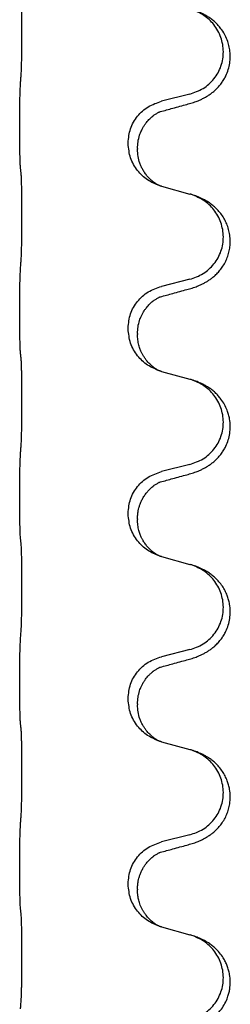
# Model space of a CAD drawing. Units: millimetres. Extents: x -526 to 947, y -93 to 501.
# Drawn here: x 655 to 658, y 351 to 368 of the extents above; entities that cross this region are included whole.
import ezdxf

# ---------------------------------------------------------------- set-up
doc = ezdxf.new("R2010")
doc.units = ezdxf.units.MM

# ---------------------------------------------------------------- blocks, each defined once
blk = doc.blocks.new('HL50FU-0-90', base_point=(210.5, 204.256))
at = {"color": 7, "linetype": 'Continuous'}
for p, q in [((657.555, 366.311), (657.07, 366.19)), ((654.643, 365.73), (654.643, 365.745)), ((656.499, 365.461), (656.499, 365.476)), ((656.659, 365.381), (656.659, 365.366)), ((657.07, 364.731), (657.555, 364.598)), ((657.555, 363.136), (657.07, 363.015)), ((654.643, 362.555), (654.643, 362.57)), ((656.499, 362.286), (656.499, 362.301)), ((656.659, 362.206), (656.659, 362.191)), ((657.07, 361.556), (657.555, 361.423)), ((657.555, 359.961), (657.07, 359.84)), ((654.643, 359.38), (654.643, 359.395)), ((656.499, 359.111), (656.499, 359.126)), ((656.659, 359.031), (656.659, 359.016)), ((657.07, 358.381), (657.555, 358.248)), ((657.555, 356.786), (657.07, 356.665)), ((654.643, 356.205), (654.643, 356.22)), ((656.499, 355.936), (656.499, 355.951)), ((656.659, 355.856), (656.659, 355.841)), ((657.07, 355.206), (657.555, 355.073)), ((657.555, 353.611), (657.07, 353.49)), ((654.643, 353.03), (654.643, 353.045)), ((656.499, 352.761), (656.499, 352.776)), ((656.659, 352.681), (656.659, 352.666)), ((657.07, 352.031), (657.555, 351.898))]:
    blk.add_line(p, q, dxfattribs=at)
for points, knots in [([(654.668, 366.653), (654.669, 366.669), (654.671, 366.7), (654.673, 366.743), (654.674, 366.782), (654.675, 366.82), (654.676, 366.861), (654.677, 366.907), (654.678, 366.955), (654.679, 367.009), (654.679, 367.066), (654.68, 367.127), (654.68, 367.19), (654.681, 367.257), (654.681, 367.325), (654.681, 367.394), (654.681, 367.464), (654.681, 367.532), (654.681, 367.6), (654.68, 367.664), (654.68, 367.726), (654.679, 367.783), (654.678, 367.837), (654.677, 367.885), (654.676, 367.93), (654.675, 367.969), (654.674, 368.005), (654.673, 368.039), (654.672, 368.077), (654.669, 368.103), (654.668, 368.116)], [0, 0, 0, 0, 0.046953, 0.093907, 0.129088, 0.164268, 0.207492, 0.250717, 0.302117, 0.353517, 0.412542, 0.471567, 0.536839, 0.602112, 0.671343, 0.740575, 0.810424, 0.880273, 0.946734, 1.013196, 1.072944, 1.132691, 1.183927, 1.235163, 1.277048, 1.318933, 1.351549, 1.384167, 1.423495, 1.462821, 1.462821, 1.462821, 1.462821]), ([(657.507, 366.136), (657.536, 366.144), (657.596, 366.161), (657.672, 366.188), (657.736, 366.215), (657.788, 366.24), (657.839, 366.268), (657.89, 366.3), (657.94, 366.336), (657.993, 366.381), (658.046, 366.435), (658.096, 366.496), (658.138, 366.56), (658.179, 366.637), (658.216, 366.731), (658.24, 366.838), (658.249, 366.943), (658.245, 367.044), (658.228, 367.144), (658.197, 367.244), (658.151, 367.341), (658.097, 367.425), (658.042, 367.491), (657.99, 367.544), (657.934, 367.591), (657.878, 367.631), (657.822, 367.665), (657.757, 367.699), (657.679, 367.733), (657.618, 367.753), (657.588, 367.763)], [0, 0, 0, 0, 0.092881, 0.18576, 0.242386, 0.299016, 0.358155, 0.417293, 0.480659, 0.544042, 0.625342, 0.70664, 0.780696, 0.854782, 0.968427, 1.082129, 1.182757, 1.283343, 1.384283, 1.485259, 1.596109, 1.706913, 1.781629, 1.856309, 1.928328, 2.00035, 2.062606, 2.12485, 2.220875, 2.316902, 2.316902, 2.316902, 2.316902]), ([(657.555, 366.311), (657.634, 366.338), (657.792, 366.394), (657.948, 366.539), (658.041, 366.677), (658.092, 366.792), (658.123, 366.914), (658.133, 367.039), (658.121, 367.164), (658.089, 367.285), (658.038, 367.4), (657.949, 367.534), (657.804, 367.673), (657.66, 367.733), (657.588, 367.763)], [0, 0, 0, 0, 0.248632, 0.497261, 0.622122, 0.747056, 0.871985, 0.996845, 1.12175, 1.246727, 1.371737, 1.496668, 1.728963, 1.96126, 1.96126, 1.96126, 1.96126]), ([(654.643, 365.745), (654.643, 365.789), (654.643, 365.876), (654.644, 365.989), (654.645, 366.082), (654.646, 366.148), (654.647, 366.204), (654.648, 366.277), (654.65, 366.376), (654.655, 366.46), (654.657, 366.502)], [0, 0, 0, 0, 0.1308117, 0.2616236, 0.3370117, 0.4123993, 0.4584946, 0.5045906, 0.630798, 0.7570013, 0.7570013, 0.7570013, 0.7570013]), ([(656.499, 365.476), (656.507, 365.559), (656.524, 365.723), (656.651, 365.94), (656.836, 366.109), (656.992, 366.163), (657.07, 366.19)], [0, 0, 0, 0, 0.2452438, 0.4904859, 0.7355554, 0.9806267, 0.9806267, 0.9806267, 0.9806267]), ([(656.659, 365.381), (656.661, 365.419), (656.665, 365.495), (656.687, 365.583), (656.709, 365.645), (656.723, 365.679), (656.738, 365.708), (656.755, 365.74), (656.779, 365.78), (656.809, 365.821), (656.84, 365.858), (656.868, 365.887), (656.895, 365.912), (656.914, 365.928), (656.929, 365.94), (656.941, 365.95), (656.957, 365.961), (656.978, 365.974), (657.001, 365.988), (657.022, 365.999), (657.038, 366.007), (657.046, 366.01), (657.051, 366.012)], [0, 0, 0, 0, 0.1142898, 0.2285378, 0.2698647, 0.3111794, 0.3389686, 0.3667623, 0.42178, 0.4768081, 0.5212699, 0.5657199, 0.5977839, 0.6298422, 0.6420788, 0.6543143, 0.6770325, 0.6997588, 0.7286052, 0.7574369, 0.7706502, 0.7838635, 0.7838635, 0.7838635, 0.7838635]), ([(657.023, 366.004), (657.028, 366.005), (657.037, 366.006), (657.046, 366.01), (657.051, 366.012)], [0, 0, 0, 0, 0.01420073, 0.02839473, 0.02839473, 0.02839473, 0.02839473]), ([(657.051, 366.012), (657.086, 366.021), (657.158, 366.04), (657.27, 366.071), (657.386, 366.103), (657.466, 366.125), (657.507, 366.136)], [0, 0, 0, 0, 0.1110885, 0.222177, 0.3474266, 0.4726762, 0.4726762, 0.4726762, 0.4726762]), ([(654.657, 365.043), (654.656, 365.055), (654.654, 365.079), (654.652, 365.113), (654.651, 365.145), (654.65, 365.177), (654.649, 365.212), (654.648, 365.253), (654.647, 365.297), (654.646, 365.347), (654.645, 365.401), (654.644, 365.484), (654.643, 365.594), (654.643, 365.685), (654.643, 365.73)], [0, 0, 0, 0, 0.0360729, 0.0721484, 0.1017542, 0.1313587, 0.169349, 0.2073399, 0.2544004, 0.3014606, 0.3580798, 0.4146991, 0.5511899, 0.6876808, 0.6876808, 0.6876808, 0.6876808]), ([(657.041, 364.739), (656.969, 364.769), (656.824, 364.829), (656.65, 364.997), (656.524, 365.212), (656.508, 365.378), (656.499, 365.461)], [0, 0, 0, 0, 0.2327113, 0.4654194, 0.7135453, 0.9616777, 0.9616777, 0.9616777, 0.9616777]), ([(657.041, 364.739), (657.038, 364.741), (657.032, 364.744), (657.017, 364.751), (656.997, 364.761), (656.974, 364.775), (656.954, 364.789), (656.938, 364.8), (656.926, 364.81), (656.903, 364.828), (656.869, 364.859), (656.825, 364.906), (656.785, 364.959), (656.75, 365.014), (656.722, 365.07), (656.692, 365.145), (656.665, 365.244), (656.661, 365.325), (656.659, 365.366)], [0, 0, 0, 0, 0.0101139, 0.0202278, 0.049012, 0.0778124, 0.1004881, 0.123155, 0.1353484, 0.1475439, 0.2105094, 0.273528, 0.3410391, 0.4085358, 0.4690273, 0.5295136, 0.6513267, 0.7731424, 0.7731424, 0.7731424, 0.7731424]), ([(654.668, 364.941), (654.667, 364.949), (654.666, 364.967), (654.663, 364.993), (654.66, 365.018), (654.658, 365.035), (654.657, 365.043)], [0, 0, 0, 0, 0.0262292, 0.0524584, 0.0776433, 0.1028283, 0.1028283, 0.1028283, 0.1028283]), ([(654.668, 363.478), (654.669, 363.494), (654.671, 363.525), (654.673, 363.568), (654.674, 363.607), (654.675, 363.645), (654.676, 363.686), (654.677, 363.732), (654.678, 363.78), (654.679, 363.834), (654.679, 363.891), (654.68, 363.952), (654.68, 364.015), (654.681, 364.082), (654.681, 364.15), (654.681, 364.219), (654.681, 364.289), (654.681, 364.357), (654.681, 364.425), (654.68, 364.489), (654.68, 364.551), (654.679, 364.608), (654.678, 364.662), (654.677, 364.71), (654.676, 364.755), (654.675, 364.794), (654.674, 364.83), (654.673, 364.864), (654.672, 364.902), (654.669, 364.928), (654.668, 364.941)], [0, 0, 0, 0, 0.046953, 0.093907, 0.129088, 0.164268, 0.207492, 0.250717, 0.302117, 0.353517, 0.412542, 0.471567, 0.536839, 0.602112, 0.671343, 0.740575, 0.810424, 0.880273, 0.946734, 1.013196, 1.072944, 1.132691, 1.183927, 1.235163, 1.277048, 1.318933, 1.351549, 1.384167, 1.423495, 1.462821, 1.462821, 1.462821, 1.462821]), ([(657.048, 364.737), (657.047, 364.738), (657.044, 364.739), (657.042, 364.739), (657.041, 364.739)], [0, 0, 0, 0, 0.003351945, 0.006703937, 0.006703937, 0.006703937, 0.006703937]), ([(657.07, 364.731), (657.066, 364.732), (657.059, 364.734), (657.051, 364.736), (657.048, 364.737)], [0, 0, 0, 0, 0.01154999, 0.02309998, 0.02309998, 0.02309998, 0.02309998]), ([(657.507, 362.961), (657.536, 362.969), (657.596, 362.986), (657.672, 363.013), (657.736, 363.04), (657.788, 363.065), (657.839, 363.093), (657.89, 363.125), (657.94, 363.161), (657.993, 363.206), (658.046, 363.26), (658.1, 363.327), (658.149, 363.403), (658.19, 363.487), (658.221, 363.576), (658.241, 363.67), (658.249, 363.768), (658.245, 363.869), (658.228, 363.969), (658.199, 364.062), (658.16, 364.148), (658.113, 364.227), (658.056, 364.302), (657.995, 364.364), (657.934, 364.416), (657.878, 364.456), (657.822, 364.49), (657.757, 364.524), (657.679, 364.558), (657.618, 364.578), (657.588, 364.588)], [0, 0, 0, 0, 0.092881, 0.18576, 0.242387, 0.299016, 0.358155, 0.417293, 0.480662, 0.544042, 0.625326, 0.706641, 0.800984, 0.895337, 0.988747, 1.082163, 1.182761, 1.283376, 1.384344, 1.485291, 1.575856, 1.666416, 1.7614, 1.856368, 1.928401, 2.00041, 2.062663, 2.12491, 2.220935, 2.316962, 2.316962, 2.316962, 2.316962]), ([(657.588, 364.588), (657.582, 364.59), (657.572, 364.593), (657.561, 364.597), (657.555, 364.598)], [0, 0, 0, 0, 0.01712207, 0.03424414, 0.03424414, 0.03424414, 0.03424414]), ([(657.555, 363.136), (657.634, 363.163), (657.792, 363.219), (657.948, 363.364), (658.041, 363.502), (658.092, 363.617), (658.123, 363.739), (658.133, 363.864), (658.121, 363.989), (658.089, 364.11), (658.038, 364.225), (657.949, 364.359), (657.804, 364.498), (657.66, 364.558), (657.588, 364.588)], [0, 0, 0, 0, 0.248632, 0.497261, 0.622122, 0.747056, 0.871985, 0.996845, 1.12175, 1.246727, 1.371737, 1.496668, 1.728963, 1.96126, 1.96126, 1.96126, 1.96126]), ([(654.643, 362.57), (654.643, 362.614), (654.643, 362.701), (654.644, 362.806), (654.645, 362.886), (654.646, 362.944), (654.647, 363.007), (654.648, 363.094), (654.65, 363.201), (654.655, 363.285), (654.657, 363.327)], [0, 0, 0, 0, 0.1308117, 0.2616236, 0.3155313, 0.3694388, 0.437014, 0.5045906, 0.630798, 0.7570013, 0.7570013, 0.7570013, 0.7570013]), ([(656.499, 362.301), (656.507, 362.384), (656.524, 362.548), (656.651, 362.765), (656.836, 362.934), (656.992, 362.988), (657.07, 363.015)], [0, 0, 0, 0, 0.2452438, 0.4904859, 0.7355554, 0.9806267, 0.9806267, 0.9806267, 0.9806267]), ([(657.051, 362.837), (657.086, 362.846), (657.158, 362.865), (657.27, 362.896), (657.386, 362.928), (657.466, 362.95), (657.507, 362.961)], [0, 0, 0, 0, 0.1110885, 0.222177, 0.3474266, 0.4726762, 0.4726762, 0.4726762, 0.4726762]), ([(656.659, 362.206), (656.661, 362.244), (656.665, 362.32), (656.687, 362.408), (656.709, 362.47), (656.723, 362.504), (656.738, 362.533), (656.755, 362.565), (656.779, 362.605), (656.809, 362.646), (656.84, 362.683), (656.868, 362.712), (656.895, 362.737), (656.914, 362.753), (656.929, 362.765), (656.941, 362.775), (656.957, 362.786), (656.978, 362.799), (657.001, 362.813), (657.022, 362.824), (657.038, 362.832), (657.046, 362.835), (657.051, 362.837)], [0, 0, 0, 0, 0.1142898, 0.2285378, 0.2698647, 0.3111794, 0.3389686, 0.3667623, 0.4217799, 0.4768081, 0.5212699, 0.5657199, 0.5977838, 0.6298422, 0.6420788, 0.6543143, 0.6770325, 0.6997588, 0.7286052, 0.7574369, 0.7706502, 0.7838635, 0.7838635, 0.7838635, 0.7838635]), ([(657.023, 362.829), (657.028, 362.83), (657.037, 362.831), (657.046, 362.835), (657.051, 362.837)], [0, 0, 0, 0, 0.01420073, 0.02839473, 0.02839473, 0.02839473, 0.02839473]), ([(654.657, 361.868), (654.656, 361.88), (654.654, 361.904), (654.652, 361.938), (654.651, 361.97), (654.65, 362.002), (654.649, 362.037), (654.648, 362.078), (654.647, 362.122), (654.646, 362.172), (654.645, 362.226), (654.644, 362.309), (654.643, 362.419), (654.643, 362.51), (654.643, 362.555)], [0, 0, 0, 0, 0.0360729, 0.0721484, 0.1017542, 0.1313587, 0.169349, 0.2073399, 0.2544004, 0.3014606, 0.3580798, 0.4146991, 0.5511899, 0.6876808, 0.6876808, 0.6876808, 0.6876808]), ([(657.041, 361.564), (656.969, 361.594), (656.824, 361.654), (656.65, 361.822), (656.524, 362.037), (656.508, 362.203), (656.499, 362.286)], [0, 0, 0, 0, 0.2327113, 0.4654194, 0.7135453, 0.9616777, 0.9616777, 0.9616777, 0.9616777]), ([(657.041, 361.564), (657.038, 361.566), (657.032, 361.569), (657.017, 361.576), (656.997, 361.586), (656.974, 361.6), (656.954, 361.614), (656.938, 361.625), (656.926, 361.635), (656.911, 361.646), (656.892, 361.663), (656.866, 361.687), (656.838, 361.716), (656.808, 361.753), (656.778, 361.794), (656.755, 361.832), (656.74, 361.86), (656.729, 361.881), (656.718, 361.906), (656.706, 361.936), (656.694, 361.969), (656.678, 362.023), (656.663, 362.097), (656.661, 362.16), (656.659, 362.191)], [0, 0, 0, 0, 0.0101139, 0.0202278, 0.0490121, 0.0778124, 0.1004878, 0.123155, 0.1353489, 0.1475439, 0.1794133, 0.2112882, 0.2553862, 0.2994963, 0.354048, 0.4085861, 0.4296756, 0.4507615, 0.4807228, 0.5106892, 0.5481486, 0.5856098, 0.6794857, 0.7733787, 0.7733787, 0.7733787, 0.7733787]), ([(654.668, 361.766), (654.667, 361.774), (654.666, 361.792), (654.663, 361.818), (654.66, 361.843), (654.658, 361.86), (654.657, 361.868)], [0, 0, 0, 0, 0.0262292, 0.0524584, 0.0776433, 0.1028283, 0.1028283, 0.1028283, 0.1028283]), ([(654.668, 360.303), (654.669, 360.319), (654.671, 360.35), (654.673, 360.393), (654.674, 360.432), (654.675, 360.47), (654.676, 360.511), (654.677, 360.557), (654.678, 360.605), (654.679, 360.659), (654.679, 360.716), (654.68, 360.777), (654.68, 360.84), (654.681, 360.907), (654.681, 360.975), (654.681, 361.044), (654.681, 361.114), (654.681, 361.182), (654.681, 361.25), (654.68, 361.314), (654.68, 361.376), (654.679, 361.433), (654.678, 361.487), (654.677, 361.535), (654.676, 361.58), (654.675, 361.619), (654.674, 361.655), (654.673, 361.689), (654.672, 361.727), (654.669, 361.753), (654.668, 361.766)], [0, 0, 0, 0, 0.046953, 0.093907, 0.129088, 0.164268, 0.207492, 0.250717, 0.302117, 0.353517, 0.412542, 0.471567, 0.536839, 0.602112, 0.671343, 0.740575, 0.810424, 0.880273, 0.946734, 1.013196, 1.072944, 1.132691, 1.183927, 1.235163, 1.277048, 1.318933, 1.351549, 1.384167, 1.423495, 1.462821, 1.462821, 1.462821, 1.462821]), ([(657.048, 361.562), (657.047, 361.563), (657.044, 361.564), (657.042, 361.564), (657.041, 361.564)], [0, 0, 0, 0, 0.003351945, 0.006703937, 0.006703937, 0.006703937, 0.006703937]), ([(657.07, 361.556), (657.066, 361.557), (657.059, 361.559), (657.051, 361.561), (657.048, 361.562)], [0, 0, 0, 0, 0.01154999, 0.02309998, 0.02309998, 0.02309998, 0.02309998]), ([(657.507, 359.786), (657.536, 359.794), (657.596, 359.811), (657.672, 359.838), (657.736, 359.865), (657.788, 359.89), (657.839, 359.918), (657.89, 359.95), (657.94, 359.986), (657.993, 360.031), (658.046, 360.085), (658.096, 360.146), (658.138, 360.21), (658.179, 360.287), (658.216, 360.381), (658.242, 360.496), (658.251, 360.617), (658.241, 360.726), (658.221, 360.817), (658.194, 360.901), (658.151, 360.991), (658.097, 361.075), (658.042, 361.141), (657.99, 361.194), (657.934, 361.241), (657.878, 361.281), (657.822, 361.315), (657.757, 361.349), (657.679, 361.383), (657.618, 361.403), (657.588, 361.413)], [0, 0, 0, 0, 0.092881, 0.18576, 0.242386, 0.299016, 0.358155, 0.417293, 0.480659, 0.544042, 0.625341, 0.70664, 0.7807, 0.854782, 0.968392, 1.082132, 1.206923, 1.331587, 1.408402, 1.48521, 1.596025, 1.706861, 1.781582, 1.856257, 1.928276, 2.000298, 2.062554, 2.124799, 2.220824, 2.316851, 2.316851, 2.316851, 2.316851]), ([(657.588, 361.413), (657.582, 361.415), (657.572, 361.418), (657.561, 361.422), (657.555, 361.423)], [0, 0, 0, 0, 0.01712211, 0.03424421, 0.03424421, 0.03424421, 0.03424421]), ([(657.555, 359.961), (657.634, 359.988), (657.792, 360.044), (657.948, 360.189), (658.041, 360.327), (658.092, 360.442), (658.123, 360.564), (658.133, 360.689), (658.121, 360.814), (658.089, 360.935), (658.038, 361.05), (657.949, 361.184), (657.804, 361.323), (657.66, 361.383), (657.588, 361.413)], [0, 0, 0, 0, 0.248632, 0.497261, 0.622122, 0.747056, 0.871985, 0.996845, 1.12175, 1.246727, 1.371737, 1.496668, 1.728964, 1.961261, 1.961261, 1.961261, 1.961261]), ([(654.643, 359.395), (654.643, 359.439), (654.643, 359.526), (654.644, 359.634), (654.645, 359.718), (654.646, 359.779), (654.647, 359.84), (654.648, 359.922), (654.65, 360.026), (654.655, 360.11), (654.657, 360.152)], [0, 0, 0, 0, 0.1308118, 0.2616236, 0.322906, 0.3841881, 0.4443888, 0.5045906, 0.630798, 0.7570013, 0.7570013, 0.7570013, 0.7570013]), ([(656.499, 359.126), (656.507, 359.209), (656.524, 359.373), (656.651, 359.59), (656.836, 359.759), (656.992, 359.813), (657.07, 359.84)], [0, 0, 0, 0, 0.2452438, 0.4904859, 0.7355554, 0.9806267, 0.9806267, 0.9806267, 0.9806267]), ([(657.051, 359.662), (657.086, 359.671), (657.158, 359.69), (657.27, 359.721), (657.386, 359.753), (657.466, 359.775), (657.507, 359.786)], [0, 0, 0, 0, 0.1110885, 0.222177, 0.3474266, 0.4726762, 0.4726762, 0.4726762, 0.4726762]), ([(656.659, 359.031), (656.66, 359.054), (656.661, 359.1), (656.671, 359.163), (656.684, 359.219), (656.7, 359.272), (656.722, 359.327), (656.751, 359.384), (656.786, 359.441), (656.827, 359.493), (656.871, 359.541), (656.906, 359.572), (656.929, 359.59), (656.941, 359.6), (656.957, 359.611), (656.978, 359.624), (657.001, 359.638), (657.022, 359.649), (657.038, 359.657), (657.046, 359.66), (657.051, 359.662)], [0, 0, 0, 0, 0.0688698, 0.1377619, 0.1902478, 0.242741, 0.3048156, 0.366901, 0.4349194, 0.5029495, 0.5664664, 0.6299296, 0.6421667, 0.6544016, 0.6771196, 0.6998462, 0.7286927, 0.7575242, 0.7707376, 0.7839509, 0.7839509, 0.7839509, 0.7839509]), ([(657.023, 359.654), (657.028, 359.655), (657.037, 359.656), (657.046, 359.66), (657.051, 359.662)], [0, 0, 0, 0, 0.01420073, 0.02839473, 0.02839473, 0.02839473, 0.02839473]), ([(654.657, 358.693), (654.656, 358.705), (654.654, 358.729), (654.652, 358.763), (654.651, 358.795), (654.65, 358.827), (654.649, 358.862), (654.648, 358.903), (654.647, 358.947), (654.646, 358.997), (654.645, 359.051), (654.644, 359.134), (654.643, 359.244), (654.643, 359.335), (654.643, 359.38)], [0, 0, 0, 0, 0.0360729, 0.0721484, 0.1017542, 0.1313587, 0.169349, 0.2073399, 0.2544004, 0.3014606, 0.3580798, 0.4146991, 0.5511899, 0.6876808, 0.6876808, 0.6876808, 0.6876808]), ([(657.041, 358.389), (656.969, 358.419), (656.824, 358.479), (656.65, 358.647), (656.524, 358.862), (656.508, 359.028), (656.499, 359.111)], [0, 0, 0, 0, 0.2327113, 0.4654194, 0.7135453, 0.9616777, 0.9616777, 0.9616777, 0.9616777]), ([(657.041, 358.389), (657.038, 358.391), (657.032, 358.394), (657.017, 358.401), (656.997, 358.411), (656.974, 358.425), (656.954, 358.439), (656.938, 358.45), (656.926, 358.46), (656.903, 358.478), (656.869, 358.509), (656.825, 358.556), (656.785, 358.609), (656.757, 358.653), (656.74, 358.685), (656.729, 358.706), (656.718, 358.731), (656.706, 358.761), (656.694, 358.794), (656.678, 358.848), (656.663, 358.922), (656.661, 358.985), (656.659, 359.016)], [0, 0, 0, 0, 0.0101139, 0.0202278, 0.0490121, 0.0778124, 0.1004881, 0.123155, 0.1353484, 0.1475439, 0.2105072, 0.2735285, 0.3410546, 0.4085343, 0.4296242, 0.4507098, 0.4806709, 0.5106374, 0.5480969, 0.5855581, 0.679434, 0.7733269, 0.7733269, 0.7733269, 0.7733269]), ([(654.668, 358.591), (654.667, 358.599), (654.666, 358.617), (654.663, 358.643), (654.66, 358.668), (654.658, 358.685), (654.657, 358.693)], [0, 0, 0, 0, 0.0262292, 0.0524584, 0.0776433, 0.1028283, 0.1028283, 0.1028283, 0.1028283]), ([(654.668, 357.128), (654.669, 357.144), (654.671, 357.175), (654.673, 357.218), (654.674, 357.257), (654.675, 357.295), (654.676, 357.336), (654.677, 357.382), (654.678, 357.43), (654.679, 357.484), (654.679, 357.541), (654.68, 357.602), (654.68, 357.665), (654.681, 357.732), (654.681, 357.8), (654.681, 357.869), (654.681, 357.939), (654.681, 358.007), (654.681, 358.075), (654.68, 358.139), (654.68, 358.201), (654.679, 358.258), (654.678, 358.312), (654.677, 358.36), (654.676, 358.405), (654.675, 358.444), (654.674, 358.48), (654.673, 358.514), (654.672, 358.552), (654.669, 358.578), (654.668, 358.591)], [0, 0, 0, 0, 0.046953, 0.093907, 0.129088, 0.164268, 0.207492, 0.250717, 0.302117, 0.353517, 0.412542, 0.471567, 0.536839, 0.602112, 0.671343, 0.740575, 0.810424, 0.880273, 0.946734, 1.013196, 1.072944, 1.132691, 1.183927, 1.235163, 1.277048, 1.318933, 1.351549, 1.384167, 1.423495, 1.462821, 1.462821, 1.462821, 1.462821]), ([(657.048, 358.387), (657.047, 358.388), (657.044, 358.389), (657.042, 358.389), (657.041, 358.389)], [0, 0, 0, 0, 0.003351945, 0.006703937, 0.006703937, 0.006703937, 0.006703937]), ([(657.07, 358.381), (657.066, 358.382), (657.059, 358.384), (657.051, 358.386), (657.048, 358.387)], [0, 0, 0, 0, 0.01154999, 0.02309998, 0.02309998, 0.02309998, 0.02309998]), ([(657.507, 356.611), (657.536, 356.619), (657.596, 356.636), (657.672, 356.663), (657.736, 356.69), (657.788, 356.715), (657.839, 356.743), (657.89, 356.775), (657.94, 356.811), (657.993, 356.856), (658.046, 356.91), (658.096, 356.971), (658.138, 357.035), (658.179, 357.112), (658.216, 357.206), (658.242, 357.321), (658.251, 357.442), (658.241, 357.551), (658.221, 357.642), (658.196, 357.719), (658.16, 357.798), (658.113, 357.877), (658.056, 357.952), (657.995, 358.014), (657.934, 358.066), (657.878, 358.106), (657.822, 358.14), (657.757, 358.174), (657.679, 358.208), (657.618, 358.228), (657.588, 358.238)], [0, 0, 0, 0, 0.092881, 0.18576, 0.242386, 0.299016, 0.358155, 0.417293, 0.480659, 0.544042, 0.625341, 0.70664, 0.7807, 0.854782, 0.968392, 1.082132, 1.206918, 1.331588, 1.408417, 1.485209, 1.57575, 1.666333, 1.761323, 1.856286, 1.928318, 2.000327, 2.062581, 2.124828, 2.220853, 2.31688, 2.31688, 2.31688, 2.31688]), ([(657.588, 358.238), (657.582, 358.24), (657.572, 358.243), (657.561, 358.247), (657.555, 358.248)], [0, 0, 0, 0, 0.01712211, 0.03424421, 0.03424421, 0.03424421, 0.03424421]), ([(657.555, 356.786), (657.634, 356.813), (657.792, 356.869), (657.948, 357.014), (658.041, 357.152), (658.092, 357.267), (658.123, 357.389), (658.133, 357.514), (658.121, 357.639), (658.089, 357.76), (658.038, 357.875), (657.949, 358.009), (657.804, 358.148), (657.66, 358.208), (657.588, 358.238)], [0, 0, 0, 0, 0.248632, 0.497261, 0.622122, 0.747056, 0.871985, 0.996845, 1.12175, 1.246727, 1.371737, 1.496668, 1.728964, 1.961261, 1.961261, 1.961261, 1.961261]), ([(654.643, 356.22), (654.643, 356.264), (654.643, 356.351), (654.644, 356.464), (654.645, 356.557), (654.646, 356.623), (654.647, 356.679), (654.648, 356.752), (654.651, 356.851), (654.655, 356.935), (654.657, 356.977)], [0, 0, 0, 0, 0.1308117, 0.2616236, 0.3370116, 0.4123993, 0.4584948, 0.5045906, 0.6307946, 0.7570001, 0.7570001, 0.7570001, 0.7570001]), ([(656.499, 355.951), (656.507, 356.034), (656.524, 356.198), (656.651, 356.415), (656.836, 356.584), (656.992, 356.638), (657.07, 356.665)], [0, 0, 0, 0, 0.2452438, 0.4904859, 0.7355554, 0.9806267, 0.9806267, 0.9806267, 0.9806267]), ([(657.051, 356.487), (657.086, 356.496), (657.158, 356.515), (657.27, 356.546), (657.386, 356.578), (657.466, 356.6), (657.507, 356.611)], [0, 0, 0, 0, 0.1110885, 0.222177, 0.3474266, 0.4726762, 0.4726762, 0.4726762, 0.4726762]), ([(656.659, 355.856), (656.661, 355.894), (656.665, 355.97), (656.687, 356.058), (656.709, 356.12), (656.723, 356.154), (656.738, 356.183), (656.751, 356.208), (656.766, 356.234), (656.785, 356.263), (656.809, 356.296), (656.84, 356.333), (656.877, 356.371), (656.908, 356.398), (656.929, 356.415), (656.941, 356.425), (656.957, 356.436), (656.978, 356.449), (657.001, 356.463), (657.022, 356.474), (657.038, 356.482), (657.046, 356.485), (657.051, 356.487)], [0, 0, 0, 0, 0.1142898, 0.2285379, 0.2698638, 0.3111795, 0.338971, 0.3667623, 0.3972021, 0.427643, 0.4726319, 0.5176393, 0.573754, 0.62984, 0.6420771, 0.6543121, 0.67703, 0.6997566, 0.7286031, 0.7574347, 0.770648, 0.7838613, 0.7838613, 0.7838613, 0.7838613]), ([(657.023, 356.479), (657.028, 356.48), (657.037, 356.481), (657.046, 356.485), (657.051, 356.487)], [0, 0, 0, 0, 0.01420073, 0.02839473, 0.02839473, 0.02839473, 0.02839473]), ([(654.657, 355.518), (654.656, 355.53), (654.654, 355.554), (654.652, 355.588), (654.651, 355.62), (654.65, 355.652), (654.649, 355.687), (654.648, 355.728), (654.647, 355.772), (654.646, 355.822), (654.645, 355.876), (654.644, 355.959), (654.643, 356.069), (654.643, 356.16), (654.643, 356.205)], [0, 0, 0, 0, 0.0360729, 0.0721484, 0.1017542, 0.1313587, 0.169349, 0.2073399, 0.2544004, 0.3014606, 0.3580798, 0.4146991, 0.5511899, 0.6876808, 0.6876808, 0.6876808, 0.6876808]), ([(657.041, 355.214), (656.969, 355.244), (656.824, 355.304), (656.65, 355.472), (656.524, 355.687), (656.508, 355.853), (656.499, 355.936)], [0, 0, 0, 0, 0.2327113, 0.4654194, 0.7135453, 0.9616777, 0.9616777, 0.9616777, 0.9616777]), ([(657.041, 355.214), (657.038, 355.216), (657.032, 355.219), (657.017, 355.226), (656.997, 355.236), (656.974, 355.25), (656.954, 355.264), (656.938, 355.275), (656.926, 355.285), (656.911, 355.296), (656.892, 355.313), (656.866, 355.337), (656.838, 355.366), (656.808, 355.403), (656.778, 355.444), (656.748, 355.493), (656.722, 355.545), (656.692, 355.62), (656.665, 355.719), (656.661, 355.8), (656.659, 355.841)], [0, 0, 0, 0, 0.0101139, 0.0202278, 0.0490121, 0.0778124, 0.1004878, 0.123155, 0.1353489, 0.1475439, 0.1794131, 0.2112883, 0.2553878, 0.2994961, 0.3540375, 0.408587, 0.4690746, 0.529565, 0.651378, 0.7731937, 0.7731937, 0.7731937, 0.7731937]), ([(654.668, 355.416), (654.667, 355.424), (654.666, 355.442), (654.663, 355.468), (654.66, 355.493), (654.658, 355.51), (654.657, 355.518)], [0, 0, 0, 0, 0.0262292, 0.0524584, 0.0776433, 0.1028283, 0.1028283, 0.1028283, 0.1028283]), ([(654.668, 353.953), (654.669, 353.969), (654.671, 354), (654.673, 354.043), (654.674, 354.082), (654.675, 354.12), (654.676, 354.161), (654.677, 354.207), (654.678, 354.255), (654.679, 354.309), (654.679, 354.366), (654.68, 354.427), (654.68, 354.49), (654.681, 354.557), (654.681, 354.625), (654.681, 354.694), (654.681, 354.764), (654.681, 354.832), (654.681, 354.9), (654.68, 354.964), (654.68, 355.026), (654.679, 355.083), (654.678, 355.137), (654.677, 355.185), (654.676, 355.23), (654.675, 355.269), (654.674, 355.305), (654.673, 355.339), (654.672, 355.377), (654.669, 355.403), (654.668, 355.416)], [0, 0, 0, 0, 0.046953, 0.093907, 0.129088, 0.164268, 0.207492, 0.250717, 0.302117, 0.353517, 0.412542, 0.471567, 0.536839, 0.602112, 0.671343, 0.740575, 0.810424, 0.880273, 0.946734, 1.013196, 1.072944, 1.132691, 1.183927, 1.235163, 1.277048, 1.318933, 1.351549, 1.384167, 1.423495, 1.462821, 1.462821, 1.462821, 1.462821]), ([(657.048, 355.212), (657.047, 355.213), (657.044, 355.214), (657.042, 355.214), (657.041, 355.214)], [0, 0, 0, 0, 0.003351945, 0.006703937, 0.006703937, 0.006703937, 0.006703937]), ([(657.07, 355.206), (657.066, 355.207), (657.059, 355.209), (657.051, 355.211), (657.048, 355.212)], [0, 0, 0, 0, 0.01154999, 0.02309998, 0.02309998, 0.02309998, 0.02309998]), ([(657.507, 353.436), (657.536, 353.444), (657.596, 353.461), (657.672, 353.488), (657.736, 353.515), (657.788, 353.54), (657.839, 353.568), (657.89, 353.6), (657.94, 353.636), (657.993, 353.681), (658.046, 353.735), (658.1, 353.802), (658.149, 353.878), (658.19, 353.962), (658.221, 354.051), (658.243, 354.153), (658.251, 354.267), (658.241, 354.376), (658.221, 354.467), (658.196, 354.544), (658.16, 354.623), (658.113, 354.702), (658.056, 354.777), (657.995, 354.839), (657.934, 354.891), (657.878, 354.931), (657.822, 354.965), (657.757, 354.999), (657.679, 355.033), (657.618, 355.053), (657.588, 355.063)], [0, 0, 0, 0, 0.092881, 0.18576, 0.242387, 0.299016, 0.358155, 0.417293, 0.480662, 0.544042, 0.625326, 0.706641, 0.80099, 0.895336, 0.988721, 1.082165, 1.206914, 1.331618, 1.408451, 1.48524, 1.57578, 1.666363, 1.761353, 1.856316, 1.928348, 2.000358, 2.062611, 2.124858, 2.220883, 2.31691, 2.31691, 2.31691, 2.31691]), ([(657.588, 355.063), (657.582, 355.065), (657.572, 355.068), (657.561, 355.072), (657.555, 355.073)], [0, 0, 0, 0, 0.01712211, 0.03424421, 0.03424421, 0.03424421, 0.03424421]), ([(657.555, 353.611), (657.634, 353.638), (657.792, 353.694), (657.948, 353.839), (658.041, 353.977), (658.092, 354.092), (658.123, 354.214), (658.133, 354.339), (658.121, 354.464), (658.089, 354.585), (658.038, 354.7), (657.949, 354.834), (657.804, 354.973), (657.66, 355.033), (657.588, 355.063)], [0, 0, 0, 0, 0.248632, 0.497261, 0.622122, 0.747056, 0.871985, 0.996845, 1.12175, 1.246727, 1.371737, 1.496668, 1.728964, 1.961261, 1.961261, 1.961261, 1.961261]), ([(654.643, 353.045), (654.643, 353.089), (654.643, 353.176), (654.644, 353.284), (654.645, 353.368), (654.646, 353.429), (654.647, 353.49), (654.648, 353.572), (654.651, 353.676), (654.655, 353.76), (654.657, 353.802)], [0, 0, 0, 0, 0.1308118, 0.2616236, 0.3229059, 0.384188, 0.4443891, 0.5045906, 0.6307946, 0.7570001, 0.7570001, 0.7570001, 0.7570001]), ([(656.499, 352.776), (656.507, 352.859), (656.524, 353.023), (656.651, 353.24), (656.836, 353.409), (656.992, 353.463), (657.07, 353.49)], [0, 0, 0, 0, 0.2452438, 0.4904859, 0.7355554, 0.9806267, 0.9806267, 0.9806267, 0.9806267]), ([(657.051, 353.312), (657.086, 353.321), (657.158, 353.34), (657.27, 353.371), (657.386, 353.403), (657.466, 353.425), (657.507, 353.436)], [0, 0, 0, 0, 0.1110885, 0.222177, 0.3474266, 0.4726762, 0.4726762, 0.4726762, 0.4726762]), ([(656.659, 352.681), (656.66, 352.704), (656.661, 352.75), (656.671, 352.813), (656.684, 352.869), (656.7, 352.922), (656.722, 352.977), (656.749, 353.031), (656.779, 353.08), (656.809, 353.121), (656.84, 353.158), (656.868, 353.187), (656.895, 353.212), (656.914, 353.228), (656.929, 353.24), (656.941, 353.25), (656.957, 353.261), (656.978, 353.274), (657.001, 353.288), (657.022, 353.299), (657.038, 353.307), (657.046, 353.31), (657.051, 353.312)], [0, 0, 0, 0, 0.0688699, 0.1377619, 0.1902469, 0.242741, 0.3048197, 0.3669011, 0.4219297, 0.4769478, 0.5214079, 0.5658594, 0.5979236, 0.6299818, 0.6422184, 0.6544539, 0.6771721, 0.6998984, 0.7287448, 0.7575765, 0.7707898, 0.7840031, 0.7840031, 0.7840031, 0.7840031]), ([(657.023, 353.304), (657.028, 353.305), (657.037, 353.306), (657.046, 353.31), (657.051, 353.312)], [0, 0, 0, 0, 0.01420073, 0.02839473, 0.02839473, 0.02839473, 0.02839473]), ([(654.657, 352.343), (654.656, 352.355), (654.654, 352.379), (654.652, 352.413), (654.651, 352.445), (654.65, 352.477), (654.649, 352.512), (654.648, 352.553), (654.647, 352.597), (654.646, 352.647), (654.645, 352.701), (654.644, 352.784), (654.643, 352.894), (654.643, 352.985), (654.643, 353.03)], [0, 0, 0, 0, 0.0360729, 0.0721484, 0.1017542, 0.1313587, 0.169349, 0.2073399, 0.2544004, 0.3014606, 0.3580798, 0.4146991, 0.5511899, 0.6876808, 0.6876808, 0.6876808, 0.6876808]), ([(657.041, 352.039), (656.969, 352.069), (656.824, 352.129), (656.65, 352.297), (656.524, 352.512), (656.508, 352.678), (656.499, 352.761)], [0, 0, 0, 0, 0.2327113, 0.4654194, 0.7135453, 0.9616777, 0.9616777, 0.9616777, 0.9616777]), ([(657.041, 352.039), (657.038, 352.041), (657.032, 352.044), (657.017, 352.051), (656.997, 352.061), (656.974, 352.075), (656.954, 352.089), (656.938, 352.1), (656.926, 352.11), (656.908, 352.124), (656.884, 352.145), (656.855, 352.174), (656.829, 352.202), (656.807, 352.229), (656.788, 352.255), (656.773, 352.278), (656.76, 352.298), (656.745, 352.325), (656.727, 352.361), (656.708, 352.405), (656.693, 352.448), (656.681, 352.489), (656.673, 352.527), (656.666, 352.569), (656.66, 352.615), (656.66, 352.649), (656.659, 352.666)], [0, 0, 0, 0, 0.0101139, 0.0202278, 0.0490121, 0.0778124, 0.100488, 0.123155, 0.1353486, 0.1475439, 0.1901887, 0.2328436, 0.2697077, 0.3065673, 0.3364091, 0.3662466, 0.3874257, 0.4086075, 0.4585656, 0.5085349, 0.5525752, 0.5966091, 0.6341541, 0.6716965, 0.7225937, 0.7734831, 0.7734831, 0.7734831, 0.7734831]), ([(654.668, 352.241), (654.667, 352.249), (654.666, 352.267), (654.663, 352.293), (654.66, 352.318), (654.658, 352.335), (654.657, 352.343)], [0, 0, 0, 0, 0.0262292, 0.0524584, 0.0776433, 0.1028283, 0.1028283, 0.1028283, 0.1028283]), ([(654.668, 350.778), (654.669, 350.794), (654.671, 350.825), (654.673, 350.868), (654.674, 350.907), (654.675, 350.945), (654.676, 350.986), (654.677, 351.032), (654.678, 351.08), (654.679, 351.134), (654.679, 351.191), (654.68, 351.252), (654.68, 351.315), (654.681, 351.382), (654.681, 351.45), (654.681, 351.519), (654.681, 351.589), (654.681, 351.657), (654.681, 351.725), (654.68, 351.789), (654.68, 351.851), (654.679, 351.908), (654.678, 351.962), (654.677, 352.01), (654.676, 352.055), (654.675, 352.094), (654.674, 352.13), (654.673, 352.164), (654.672, 352.202), (654.669, 352.228), (654.668, 352.241)], [0, 0, 0, 0, 0.046953, 0.093907, 0.129088, 0.164268, 0.207492, 0.250717, 0.302117, 0.353517, 0.412542, 0.471567, 0.536839, 0.602112, 0.671343, 0.740575, 0.810424, 0.880273, 0.946734, 1.013196, 1.072944, 1.132691, 1.183927, 1.235163, 1.277048, 1.318933, 1.351549, 1.384167, 1.423495, 1.462821, 1.462821, 1.462821, 1.462821]), ([(657.048, 352.037), (657.047, 352.038), (657.044, 352.039), (657.042, 352.039), (657.041, 352.039)], [0, 0, 0, 0, 0.003351945, 0.006703937, 0.006703937, 0.006703937, 0.006703937]), ([(657.07, 352.031), (657.066, 352.032), (657.059, 352.034), (657.051, 352.036), (657.048, 352.037)], [0, 0, 0, 0, 0.01154999, 0.02309998, 0.02309998, 0.02309998, 0.02309998]), ([(657.507, 350.261), (657.536, 350.269), (657.596, 350.286), (657.672, 350.313), (657.736, 350.34), (657.788, 350.365), (657.839, 350.393), (657.89, 350.425), (657.94, 350.461), (657.993, 350.506), (658.046, 350.56), (658.104, 350.632), (658.159, 350.719), (658.2, 350.812), (658.225, 350.895), (658.243, 350.984), (658.251, 351.092), (658.241, 351.201), (658.221, 351.292), (658.197, 351.365), (658.167, 351.434), (658.124, 351.511), (658.066, 351.591), (657.999, 351.661), (657.934, 351.716), (657.878, 351.756), (657.822, 351.79), (657.757, 351.824), (657.679, 351.858), (657.618, 351.878), (657.588, 351.888)], [0, 0, 0, 0, 0.092881, 0.18576, 0.242387, 0.299016, 0.358154, 0.417293, 0.480665, 0.544042, 0.625309, 0.706642, 0.820465, 0.934237, 1.008175, 1.082132, 1.206845, 1.331584, 1.408431, 1.485205, 1.560774, 1.636391, 1.746323, 1.85626, 1.928303, 2.000302, 2.062553, 2.124803, 2.220828, 2.316854, 2.316854, 2.316854, 2.316854]), ([(657.588, 351.888), (657.582, 351.89), (657.572, 351.893), (657.561, 351.897), (657.555, 351.898)], [0, 0, 0, 0, 0.01712207, 0.03424414, 0.03424414, 0.03424414, 0.03424414]), ([(657.555, 350.436), (657.634, 350.463), (657.792, 350.519), (657.948, 350.664), (658.041, 350.802), (658.092, 350.917), (658.123, 351.039), (658.133, 351.164), (658.121, 351.289), (658.089, 351.41), (658.038, 351.525), (657.949, 351.659), (657.804, 351.798), (657.66, 351.858), (657.588, 351.888)], [0, 0, 0, 0, 0.248632, 0.497261, 0.622122, 0.747056, 0.871985, 0.996845, 1.12175, 1.246727, 1.371737, 1.496668, 1.728963, 1.96126, 1.96126, 1.96126, 1.96126])]:
    blk.add_open_spline(points, degree=3, knots=knots, dxfattribs=at)
for points in [[(654.657, 366.502), (654.659, 366.527), (654.663, 366.578), (654.666, 366.628), (654.668, 366.653)], [(654.657, 363.327), (654.659, 363.352), (654.663, 363.403), (654.666, 363.453), (654.668, 363.478)], [(654.657, 360.152), (654.659, 360.177), (654.663, 360.228), (654.666, 360.278), (654.668, 360.303)], [(654.657, 356.977), (654.659, 357.002), (654.663, 357.053), (654.666, 357.103), (654.668, 357.128)], [(654.657, 353.802), (654.659, 353.827), (654.663, 353.878), (654.666, 353.928), (654.668, 353.953)], [(654.657, 350.627), (654.659, 350.652), (654.663, 350.703), (654.666, 350.753), (654.668, 350.778)]]:
    blk.add_open_spline(points, degree=3, dxfattribs=at)

msp = doc.modelspace()

# ---------------------------------------------------------------- block references
msp.add_blockref('HL50FU-0-90', (210.5, 204.256))

doc.saveas('drawing.dxf')
